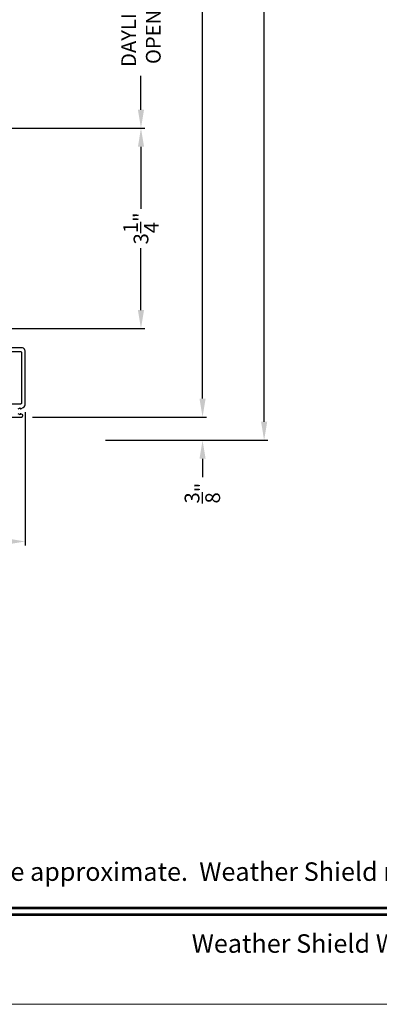
# Model space of a CAD drawing. Extents: x 0 to 102, y 0 to 44.
# Drawn here: x 79 to 85, y 0 to 16 of the extents above; entities that cross this region are included whole.
import ezdxf
from ezdxf.enums import TextEntityAlignment as Align

# ---------------------------------------------------------------- set-up
doc = ezdxf.new("R2010")
doc.units = 0
doc.header["$LTSCALE"] = 2
doc.header["$MEASUREMENT"] = 0
doc.header["$PDMODE"] = 3
doc.layers.get('0').update_dxf_attribs({"linetype": 'CONTINUOUS'})
doc.layers.get('DEFPOINTS').update_dxf_attribs({"color": 3, "linetype": 'CONTINUOUS'})
doc.layers.add('Dim', color=7, linetype='CONTINUOUS')
doc.styles.add('Arial', font='arial.ttf')
doc.styles.get("Standard").update_dxf_attribs({"font": 'arial.ttf'})
doc.dimstyles.get("Standard").update_dxf_attribs({"dimtxt": 0.24, "dimasz": 0.3, "dimexe": 0.0625, "dimexo": 0.18, "dimgap": 0.09, "dimtad": 0, "dimdec": 4, "dimzin": 0, "dimdsep": 46, "dimlunit": 4, "dimtxsty": 'STANDARD', "dimcen": 0, "dimadec": 5, "dimazin": 0, "dimtfac": 1, "dimtdec": 4, "dimtofl": 0, "dimtmove": 2, "dimatfit": 3, "dimfxl": 1, "dimtolj": 1, "dimtzin": 0, "dimarcsym": 0})

# ---------------------------------------------------------------- blocks, each defined once
blk = doc.blocks.new('*D102')
at = {"layer": 'DEFPOINTS', "color": 0, "transparency": 16777216}
for p in [(78.755, 17.738), (76.301, 14.215), (80.787, 14.215)]:
    blk.add_point(p, dxfattribs=at)
at = {"layer": 'Dim', "color": 0, "lineweight": -2, "transparency": 16777216}
for p, q in [((78.935, 17.738), (80.85, 17.738)), ((80.787, 17.438), (80.787, 16.888)), ((80.787, 14.515), (80.787, 15.064)), ((76.481, 14.215), (80.85, 14.215))]:
    blk.add_line(p, q, dxfattribs=at)
at = {"layer": 'Dim', "color": 0, "transparency": 16777216}
for points in [[(80.737, 17.438), (80.837, 17.438), (80.787, 17.738)], [(80.737, 14.515), (80.837, 14.515), (80.787, 14.215)]]:
    blk.add_solid(points, dxfattribs=at)
at = {"layer": 'Dim', "color": 0, "transparency": 16777216, "insert": (80.787, 15.976), "char_height": 0.24, "attachment_point": 5, "rotation": 90}
blk.add_mtext('\\A1;DAYLIGHT\\POPENING', dxfattribs=at)
blk = doc.blocks.new('*D103')
at = {"layer": 'DEFPOINTS', "color": 0, "transparency": 16777216}
for p in [(76.301, 14.215), (76.467, 10.965), (80.787, 10.965)]:
    blk.add_point(p, dxfattribs=at)
at = {"layer": 'Dim', "color": 0, "lineweight": -2, "transparency": 16777216}
for p, q in [((76.481, 14.215), (80.85, 14.215)), ((80.787, 13.915), (80.787, 12.909)), ((80.787, 11.265), (80.787, 12.271)), ((76.647, 10.965), (80.85, 10.965))]:
    blk.add_line(p, q, dxfattribs=at)
at = {"layer": 'Dim', "color": 0, "transparency": 16777216}
for points in [[(80.737, 13.915), (80.837, 13.915), (80.787, 14.215)], [(80.737, 11.265), (80.837, 11.265), (80.787, 10.965)]]:
    blk.add_solid(points, dxfattribs=at)
at = {"layer": 'Dim', "color": 0, "transparency": 16777216, "insert": (80.787, 12.59), "char_height": 0.24, "attachment_point": 5, "rotation": 90}
blk.add_mtext('\\A1;3{\\H1.000000x;\\S1/4;}"', dxfattribs=at)
blk = doc.blocks.new('*D106')
at = {"layer": 'DEFPOINTS', "color": 0, "transparency": 16777216}
for p in [(76.436, 36.749), (78.845, 9.528), (81.787, 9.528)]:
    blk.add_point(p, dxfattribs=at)
at = {"layer": 'Dim', "color": 0, "lineweight": -2, "transparency": 16777216}
for p, q in [((81.787, 36.449), (81.787, 21.958)), ((81.787, 9.828), (81.787, 18.666)), ((79.025, 9.528), (81.85, 9.528))]:
    blk.add_line(p, q, dxfattribs=at)
at = {"layer": 'Dim', "color": 0, "transparency": 16777216}
for points in [[(81.737, 36.449), (81.837, 36.449), (81.787, 36.749)], [(81.737, 9.828), (81.837, 9.828), (81.787, 9.528)]]:
    blk.add_solid(points, dxfattribs=at)
at = {"layer": 'Dim', "color": 0, "transparency": 16777216, "insert": (81.787, 20.312), "char_height": 0.24, "attachment_point": 5, "rotation": 90}
blk.add_mtext('\\A1;JAMB / UNIT WIDTH', dxfattribs=at)
blk = doc.blocks.new('*D107')
at = {"layer": 'DEFPOINTS', "color": 0, "transparency": 16777216}
for p in [(76.436, 36.749), (80.029, 9.153), (82.787, 9.153)]:
    blk.add_point(p, dxfattribs=at)
at = {"layer": 'Dim', "color": 0, "lineweight": -2, "transparency": 16777216}
for p, q in [((82.787, 36.449), (82.787, 22.228)), ((82.787, 9.453), (82.787, 18.022)), ((80.209, 9.153), (82.85, 9.153))]:
    blk.add_line(p, q, dxfattribs=at)
at = {"layer": 'Dim', "color": 0, "transparency": 16777216}
for points in [[(82.737, 36.449), (82.837, 36.449), (82.787, 36.749)], [(82.737, 9.453), (82.837, 9.453), (82.787, 9.153)]]:
    blk.add_solid(points, dxfattribs=at)
at = {"layer": 'Dim', "color": 0, "transparency": 16777216, "insert": (82.787, 20.125), "char_height": 0.24, "attachment_point": 5, "rotation": 90}
blk.add_mtext('\\A1;ROUGH OPENING WIDTH', dxfattribs=at)
blk = doc.blocks.new('*D108')
at = {"layer": 'DEFPOINTS', "color": 0, "transparency": 16777216}
for p in [(80.548, 9.528), (80.548, 9.153), (81.787, 9.153)]:
    blk.add_point(p, dxfattribs=at)
at = {"layer": 'Dim', "color": 0, "lineweight": -2, "transparency": 16777216}
for p, q in [((81.787, 9.828), (81.787, 10.128)), ((80.728, 9.528), (81.85, 9.528)), ((80.728, 9.153), (81.85, 9.153)), ((81.787, 8.853), (81.787, 8.553))]:
    blk.add_line(p, q, dxfattribs=at)
at = {"layer": 'Dim', "color": 0, "transparency": 16777216}
for points in [[(81.737, 9.828), (81.837, 9.828), (81.787, 9.528)], [(81.737, 8.853), (81.837, 8.853), (81.787, 9.153)]]:
    blk.add_solid(points, dxfattribs=at)
at = {"layer": 'Dim', "color": 0, "transparency": 16777216, "insert": (81.784, 8.295), "char_height": 0.24, "attachment_point": 5, "rotation": 90}
blk.add_mtext('\\A1;{\\H1x;\\S3/8;}"', dxfattribs=at)
blk = doc.blocks.new('*D111')
at = {"layer": 'DEFPOINTS', "color": 0, "transparency": 16777216}
for p in [(78.907, 9.786), (72.344, 9.528), (78.907, 7.51)]:
    blk.add_point(p, dxfattribs=at)
at = {"layer": 'Dim', "color": 0, "lineweight": -2, "transparency": 16777216}
for p, q in [((78.907, 9.606), (78.907, 7.447)), ((72.344, 9.348), (72.344, 7.447)), ((72.644, 7.51), (75.228, 7.51)), ((78.607, 7.51), (76.023, 7.51))]:
    blk.add_line(p, q, dxfattribs=at)
at = {"layer": 'Dim', "color": 0, "transparency": 16777216}
for points in [[(72.644, 7.56), (72.644, 7.46), (72.344, 7.51)], [(78.607, 7.56), (78.607, 7.46), (78.907, 7.51)]]:
    blk.add_solid(points, dxfattribs=at)
at = {"layer": 'Dim', "color": 0, "transparency": 16777216, "insert": (75.625, 7.51), "char_height": 0.24, "attachment_point": 5}
blk.add_mtext('\\A1;6{\\H1.000000x;\\S9/16;}"', dxfattribs=at)

msp = doc.modelspace()

# ---------------------------------------------------------------- linework, layer by layer
at = {"lineweight": 0}
msp.add_lwpolyline([(68.000016, 44.00001), (68.000016, 0), (102.000024, 0), (102.000024, 44.00001)], close=True, dxfattribs=at)
for points in [[(78.793909, 9.663628), (78.823903, 9.680948), (78.823903, 9.670554, 0.57732283), (78.835901, 9.663628), (78.875394, 9.686429, 0.267894532), (78.906889, 9.740978), (78.906889, 10.591526, 0.433305519), (78.839815, 10.654382), (76.572494, 10.654382, 0.414289325)], [(77.728289, 10.59139), (78.833901, 10.59139, -0.414149694), (78.8439, 10.581395), (78.8439, 9.750542, -0.414287177), (78.833901, 9.740542), (78.602942, 9.740542, -0.414287177)], [(77.710101, 9.52758), (78.844899, 9.52758, 0.414235144), (78.866895, 9.549578), (78.866895, 9.563604), (78.835901, 9.581501, 0.57732283), (78.823903, 9.574575), (78.823903, 9.564181), (78.793909, 9.581501, 0.57730166)]]:
    msp.add_lwpolyline(points, format="xyb")
at = {"const_width": 0.045455}
for points in [[(69.454562, 1.562584), (100.545478, 1.562584)], [(69.454562, 1.454546), (100.545478, 1.454546)]]:
    msp.add_lwpolyline(points, dxfattribs=at)

# ---------------------------------------------------------------- texts
at = {"style": 'Arial'}
msp.add_text('Note: All dimensions are approximate.  Weather Shield reserves the right to change specifications without notice.', height=0.300000071, dxfattribs=at).set_placement((85.00002, 2.003096), align=Align.CENTER)
msp.add_text('Weather Shield Windows and Doors', height=0.30000007, dxfattribs=at).set_placement((85.00002, 0.986392), align=Align.MIDDLE_CENTER)

# ---------------------------------------------------------------- dimensions: what is measured, and where the dimension line sits
at = {"layer": 'Dim'}
for base, p2, text, picture, middle in [((81.787084, 9.52758), (78.844899, 9.52758), 'JAMB / UNIT WIDTH', '*D106', (81.787084, 20.312095)), ((82.787084, 9.15258), (80.029337, 9.15258), 'ROUGH OPENING WIDTH', '*D107', (82.787084, 20.124595))]:
    dim = msp.add_linear_dim(base=base, p1=(76.435798, 36.749488), p2=p2, angle=270, text=text, dimstyle='STANDARD', override={"dimpost": '\\X', "dimse1": 1, "dimtmove": 0}, dxfattribs=at)
    dim.commit()
    dim.dimension.update_dxf_attribs({"geometry": picture, "text_midpoint": middle, "dimtype": 160})
dim = msp.add_linear_dim(base=(80.787084, 14.214601), p1=(78.755485, 17.737861), p2=(76.301146, 14.214601), angle=270, text='DAYLIGHT\\POPENING', dimstyle='STANDARD', override={"dimpost": '\\X'}, dxfattribs=at)
dim.commit()
dim.dimension.update_dxf_attribs({"geometry": '*D102', "text_midpoint": (80.787084, 15.976231)})
dim = msp.add_linear_dim(base=(80.787084, 10.965177), p1=(76.301146, 14.214601), p2=(76.466763, 10.965177), angle=270, dimstyle='STANDARD', override={"dimpost": '\\X', "dimtmove": 0}, dxfattribs=at)
dim.commit()
dim.dimension.update_dxf_attribs({"geometry": '*D103', "text_midpoint": (80.787084, 12.589889)})
for base, p1, p2, angle, override, picture, middle in [((81.787084, 9.15258), (80.548211, 9.52758), (80.548211, 9.15258), 270, {"dimpost": '\\X'}, '*D108', (81.783896, 8.295173)), ((78.9072, 7.509879), (72.343746, 9.52758), (78.9072, 9.786452), 180, {"dimpost": '\\X', "dimtmove": 0}, '*D111', (75.625473, 7.509879))]:
    dim = msp.add_linear_dim(base=base, p1=p1, p2=p2, angle=angle, dimstyle='STANDARD', override=override, dxfattribs=at)
    dim.commit()
    dim.dimension.update_dxf_attribs({"geometry": picture, "text_midpoint": middle, "dimtype": 160})

doc.saveas('drawing.dxf')
